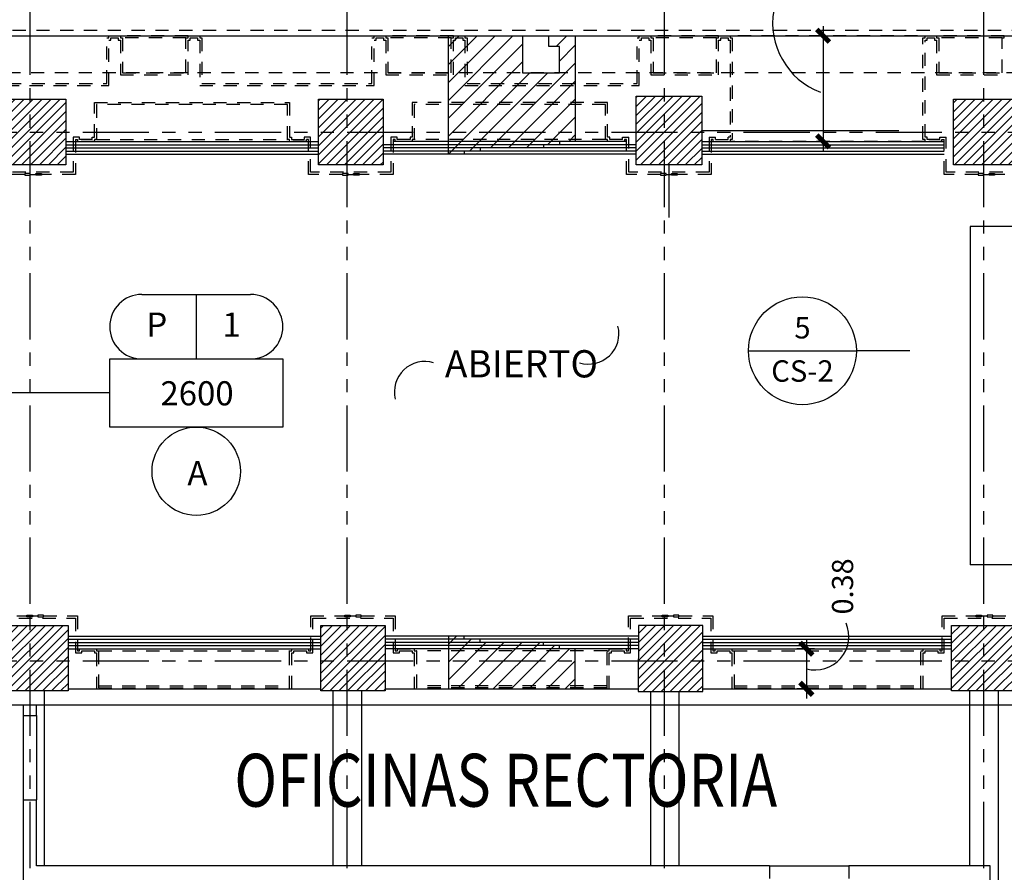
# Model space of a CAD drawing. Extents: x 90 to 208, y 0 to 90.
# Drawn here: x 117 to 126, y 34 to 42 of the extents above; entities that cross this region are included whole.
import ezdxf
from ezdxf.enums import TextEntityAlignment as Align

# ---------------------------------------------------------------- set-up
doc = ezdxf.new("R2010")
doc.units = 0
doc.header["$MEASUREMENT"] = 0
doc.linetypes.add('HIDDEN2', pattern=[0.1875, 0.125, -0.0625])
doc.linetypes.add('PHANTOM2', pattern=[1.25, 0.625, -0.125, 0.125, -0.125, 0.125, -0.125])
doc.layers.get('0').update_dxf_attribs({"linetype": 'CONTINUOUS'})
for name, color, linetype in [('ACO', 5, 'CONTINUOUS'), ('AGR', 4, 'PHANTOM2'), ('ICL', 3, 'CONTINUOUS'), ('ICLDI', 151, 'CONTINUOUS'), ('iclno', 7, 'CONTINUOUS'), ('ICLNOHT', 7, 'CONTINUOUS'), ('ICLSE', 7, 'CONTINUOUS'), ('ICLSU', 7, 'CONTINUOUS'), ('ICLVA', 7, 'HIDDEN2'), ('IWAHE', 2, 'CONTINUOUS'), ('iwamw', 2, 'HIDDEN2'), ('X-AWA', 1, 'CONTINUOUS')]:
    doc.layers.add(name, color=color, linetype=linetype)
doc.styles.add('BANK', font='bgothl.ttf')
doc.styles.add('CW-STLE', font='romand.shx', dxfattribs={"width": 0.8})
doc.styles.add('CWSTYLE', font='simplex.shx')
doc.styles.add('SIMPLEX', font='SimpleX')
doc.dimstyles.new('ONE-100-CW', dxfattribs={"dimtxt": 0.2, "dimasz": 0.12, "dimexe": 0.09, "dimexo": 0.12, "dimgap": 0.07, "dimtad": 1, "dimzin": 0, "dimdsep": 46, "dimtxsty": 'SIMPLEX', "dimblk": 'ARCHTICK', "dimcen": 0.09, "dimdle": 0.09, "dimclrd": 256, "dimclre": 256, "dimclrt": 7, "dimadec": 0, "dimazin": 0, "dimtfac": 0.8, "dimtix": 1, "dimtmove": 2, "dimatfit": 3, "dimldrblk": 'OBLIQUE', "dimfxl": 0, "dimtolj": 1, "dimtzin": 12, "dimarcsym": 0})
pattern_1 = [(45, (0, 0), (-0.042426407, 0.042426407), [])]

# ---------------------------------------------------------------- blocks, each defined once
blk = doc.blocks.new('_ARCHTICK')
at = {"color": 1, "linetype": 'ByBlock', "const_width": 0.4}
blk.add_lwpolyline([(-0.5, -0.5), (0.5, 0.5)], dxfattribs=at)
blk = doc.blocks.new('*D63')
at = {"layer": 'ICLDI', "lineweight": -2}
for p, q in [((124.201, 36.4324), (124.201, 35.8724)), ((124.278, 36.3424), (124.111, 36.3424)), ((124.278, 35.9624), (124.111, 35.9624))]:
    blk.add_line(p, q, dxfattribs=at)
at = {"layer": 'ICLDI', "lineweight": -2, "xscale": 0.12, "yscale": 0.12, "zscale": 0.12}
for p, rotation in [((124.201, 36.3424), 90), ((124.201, 35.9624), 270)]:
    blk.add_blockref('_ARCHTICK', p, dxfattribs=dict(at, rotation=rotation))
at = {"layer": 'ICLDI', "color": 7, "insert": (124.5433, 36.9317), "char_height": 0.2, "attachment_point": 5, "rotation": 90, "style": 'SIMPLEX'}
blk.add_mtext('\\A1;0.38', dxfattribs=at)
blk = doc.blocks.new('_OBLIQUE')
at = {"color": 0, "linetype": 'ByBlock'}
blk.add_line((-0.5, -0.5), (0.5, 0.5), dxfattribs=at)
blk = doc.blocks.new('CLG-SEC')
blk.add_line((-0.2364, 0), (0.2364, 0))
blk.add_circle((0, 0), 0.2364)
at = {"style": 'CWSTYLE', "flags": 8}
for tag, p in [('#', (0, 0.0539)), ('TYPE', (0, -0.1356))]:
    blk.add_attdef(tag, text='', height=0.0938, dxfattribs=at).set_placement(p, align=Align.CENTER)
blk = doc.blocks.new('1X1')
for p, q in [((0, 0), (0, 1)), ((0, 1), (1, 1)), ((1, 1), (1, 0)), ((1, 0), (0, 0))]:
    blk.add_line(p, q)
blk = doc.blocks.new('HGT-P')
for p, q in [((0.3048, 1.2538), (1.333, 1.2538)), ((0.8189, 1.2538), (0.8189, 0.6442))]:
    blk.add_line(p, q)
blk.add_circle((0.8189, -0.418), 0.418)
for centre, start, end in [((0.3048, 0.949), 90, 270), ((1.333, 0.949), 270, 90)]:
    blk.add_arc(centre, 0.3048, start, end)
at = {"xscale": 1.637756575320836, "yscale": 0.6442219520253786, "zscale": 1.637756575320836}
blk.add_blockref('1X1', (0, 0), dxfattribs=at)
at = {"style": 'CWSTYLE', "flags": 8}
for tag, p in [('P', (0.4455, 0.8542)), ('1', (1.1527, 0.8542)), ('12\'-0"', (0.826, 0.2045)), ('A', (0.83, -0.5503))]:
    blk.add_attdef(tag, text='', height=0.2286, dxfattribs=at).set_placement(p, align=Align.CENTER)
blk = doc.blocks.new('*D87')
at = {"layer": 'ICLDI', "lineweight": -2}
for p, q in [((124.3593, 42.2289), (124.3593, 41.0489)), ((124.2568, 42.1389), (124.2693, 42.1389)), ((124.2568, 41.1389), (124.2693, 41.1389))]:
    blk.add_line(p, q, dxfattribs=at)
at = {"layer": 'ICLDI', "lineweight": -2, "xscale": 0.12, "yscale": 0.12, "zscale": 0.12}
for p, rotation in [((124.3593, 42.1389), 90), ((124.3593, 41.1389), 270)]:
    blk.add_blockref('_ARCHTICK', p, dxfattribs=dict(at, rotation=rotation))
at = {"layer": 'ICLDI', "color": 7, "insert": (123.888, 42.7143), "char_height": 0.2, "attachment_point": 5, "rotation": 90, "style": 'SIMPLEX'}
blk.add_mtext('\\A1;1.00', dxfattribs=at)

msp = doc.modelspace()

# ---------------------------------------------------------------- hatches: boundary and pattern name
at = {"layer": 'ACO'}
h = msp.add_hatch(dxfattribs=at)
h.set_pattern_fill('_U', scale=0.06, angle=45, style=0, pattern_type=0)
h.set_pattern_definition(pattern_1)
h.paths.add_polyline_path([(107.93834, 45.57621), (107.49834, 45.5767), (107.49781, 45.1067), (107.93781, 45.10621)])
h.paths.add_polyline_path([(107.88951, 41.43626), (107.88951, 41.0181), (107.46951, 41.01857), (107.46951, 41.43672)])
edge = h.paths.add_edge_path()
edge.add_line((112.97597, 41.01597), (113.39597, 41.01551))
edge.add_line((113.39597, 41.01551), (113.39644, 41.4355))
edge.add_line((113.39644, 41.4355), (112.97644, 41.43597))
edge.add_line((112.97644, 41.43597), (112.97598, 41.01597))
h.paths.add_polyline_path([(110.67644, 41.43852), (111.09644, 41.43806), (111.09598, 41.01806), (110.67598, 41.01852)])
h.paths.add_polyline_path([(114.18588, 40.93272), (113.54906, 40.93342), (113.54975, 41.55342), (114.18657, 41.55272)])
h.paths.add_polyline_path([(107.94271, 49.51781), (107.17271, 49.51866), (107.17222, 49.07895), (107.94222, 49.07809)])
h.paths.add_polyline_path([(110.89121, 50.01684), (110.56621, 50.01698), (110.56606, 49.65698), (110.89106, 49.65684)])
h.paths.add_polyline_path([(111.12346, 49.51428), (110.70346, 49.51474), (110.70297, 49.07503), (111.12297, 49.07456)])
h.paths.add_polyline_path([(119.73595, 50.01309), (120.05727, 50.01296), (120.05687, 49.65296), (119.7358, 49.65309)])
h.paths.add_polyline_path([(117.19444, 49.65417), (117.19757, 50.01417), (116.76756, 50.01435), (116.76443, 49.65435)])
h.paths.add_polyline_path([(114.12596, 49.65547), (114.12909, 50.01547), (113.69907, 50.01565), (113.69594, 49.65565)])
h.paths.add_polyline_path([(113.55856, 49.49725), (114.19538, 49.49655), (114.19472, 48.89655), (113.5579, 48.89726)])
h.paths.add_polyline_path([(116.64115, 49.5097), (117.20115, 49.50908), (117.20047, 48.90114), (116.64047, 48.90177)])
h.paths.add_polyline_path([(119.5467, 49.50648), (120.1967, 49.50576), (120.19604, 48.90576), (119.54604, 48.90648)])
h.paths.add_polyline_path([(122.54227, 49.5111), (123.19227, 49.51037), (123.19161, 48.91037), (122.54161, 48.9111)])
h.paths.add_polyline_path([(125.54227, 49.51572), (126.19227, 49.515), (126.1916, 48.915), (125.5416, 48.91572)])
h.paths.add_polyline_path([(128.5416, 48.92034), (129.1916, 48.91962), (129.19227, 49.51962), (128.54227, 49.52034)])
h.paths.add_polyline_path([(129.18433, 40.91857), (128.57433, 40.91857), (128.57433, 41.55857), (129.18433, 41.55857)])
h.paths.add_polyline_path([(126.21296, 40.91857), (125.59296, 40.91857), (125.59296, 41.53857), (126.21296, 41.53857)])
h.paths.add_polyline_path([(120.19709, 40.91857), (119.58709, 40.91857), (119.58709, 41.53857), (120.19709, 41.53857)])
h.paths.add_polyline_path([(123.21061, 40.91857), (122.59061, 40.91857), (122.59061, 41.56857), (123.21061, 41.56857)])
h.paths.add_polyline_path([(117.19731, 40.91857), (116.57731, 40.91857), (116.57731, 41.53857), (117.19731, 41.53857)])
edge = h.paths.add_edge_path()
edge.add_arc((131.88807, 50.2756), 0.135, 0, 360)
edge = h.paths.add_edge_path()
edge.add_arc((131.88807, 47.26201), 0.135, 0, 360)
edge = h.paths.add_edge_path()
edge.add_arc((131.88807, 44.26626), 0.135, 0, 360)
edge = h.paths.add_edge_path()
edge.add_arc((131.88807, 41.22806), 0.135, 0, 360)
edge = h.paths.add_edge_path()
edge.add_line((131.08807, 50.35806), (131.08807, 50.95806))
edge.add_arc((130.78807, 50.95806), 0.3, 0, 180)
edge.add_line((130.48807, 50.95806), (130.48807, 50.35806))
edge.add_arc((130.78807, 50.35806), 0.3, 180, 360)
edge = h.paths.add_edge_path()
edge.add_line((126.18807, 50.35806), (126.18807, 50.95806))
edge.add_arc((125.88807, 50.95806), 0.3, 0, 180)
edge.add_line((125.58807, 50.95806), (125.58807, 50.35806))
edge.add_arc((125.88807, 50.35806), 0.3, 180, 360)
h.paths.add_polyline_path([(113.01034, 49.48786), (113.00987, 49.06786), (113.42987, 49.0674), (113.43034, 49.4874)])
edge = h.paths.add_edge_path()
edge.add_line((114.18807, 50.35806), (114.18807, 50.95806))
edge.add_arc((113.88807, 50.95806), 0.3, 0, 180)
edge.add_line((113.58807, 50.95806), (113.58807, 50.35806))
edge.add_arc((113.88807, 50.35806), 0.3, 180, 360)
edge = h.paths.add_edge_path()
edge.add_line((120.18807, 50.35806), (120.18807, 50.95806))
edge.add_arc((119.88807, 50.95806), 0.3, 0, 180)
edge.add_line((119.58807, 50.95806), (119.58807, 50.35806))
edge.add_arc((119.88807, 50.35806), 0.3, 180, 360)
edge = h.paths.add_edge_path()
edge.add_line((108.18807, 49.99806), (108.18807, 50.59806))
edge.add_arc((107.88807, 50.59806), 0.3, 0, 180)
edge.add_line((107.58807, 50.59806), (107.58807, 49.99806))
edge.add_arc((107.88807, 49.99806), 0.3, 180, 360)
edge = h.paths.add_edge_path(flags=16)
edge.add_line((107.50222, 49.07858), (107.50271, 49.51829))
h = msp.add_hatch(dxfattribs=at)
h.set_pattern_fill('_U', scale=0.06, angle=45, style=0, pattern_type=0)
h.set_pattern_definition(pattern_1)
h.paths.add_polyline_path([(107.91687, 36.37708), (107.46951, 36.37758), (107.46951, 35.77294), (107.9162, 35.7719)], flags=17)
h.paths.add_polyline_path([(110.58192, 36.60538), (111.22192, 36.60467), (111.22122, 35.9765), (110.58122, 35.97721)], flags=17)
h.paths.add_polyline_path([(110.69192, 36.60525), (111.11192, 36.60479), (111.11238, 37.02479), (110.69238, 37.02525)], flags=16)
h.paths.add_polyline_path([(129.2597, 28.88995), (129.26048, 29.59792), (128.61048, 29.59864), (128.6097, 28.89057)])
h.paths.add_polyline_path([(126.20672, 28.89284), (126.2075, 29.59248), (125.5575, 29.5932), (125.55672, 28.89346)])
h.paths.add_polyline_path([(123.17577, 28.89572), (123.17654, 29.5896), (122.52654, 29.59032), (122.52577, 28.89633)])
h.paths.add_polyline_path([(120.18016, 28.90787), (120.18094, 29.60721), (119.53094, 29.60793), (119.53016, 28.91071)])
h.paths.add_polyline_path([(108.04271, 28.93921), (108.04346, 29.61699), (107.52745, 29.61756), (107.52669, 28.93934)], flags=16)
h.paths.add_polyline_path([(111.19943, 28.93903), (111.20018, 29.61627), (110.03417, 29.61756), (110.03342, 28.93934)])
h.paths.add_polyline_path([(113.542, 28.93855), (113.54276, 29.62127), (114.19276, 29.62055), (114.192, 28.93537)])
h.paths.add_polyline_path([(116.53533, 29.62554), (116.53456, 28.92388), (117.18455, 28.92091), (117.18533, 29.62482)])
h.paths.add_polyline_path([(129.21562, 35.94308), (128.59562, 35.94308), (128.59562, 36.56308), (129.21562, 36.56308)])
h.paths.add_polyline_path([(126.19435, 35.94308), (125.57435, 35.94308), (125.57435, 36.56308), (126.19435, 36.56308)])
h.paths.add_polyline_path([(123.22151, 35.93741), (123.22221, 36.56241), (122.61221, 36.56308), (122.61152, 35.93808)])
h.paths.add_polyline_path([(120.21797, 35.94308), (119.60797, 35.94308), (119.60797, 36.56308), (120.21797, 36.56308)])
h.paths.add_polyline_path([(117.2175, 35.94308), (116.5975, 35.94308), (116.5975, 36.56308), (117.2175, 36.56308)])
edge = h.paths.add_edge_path()
edge.add_arc((131.88807, 36.22806), 0.135, 0, 360)
edge = h.paths.add_edge_path()
edge.add_arc((132.33807, 34.22806), 0.135, 0, 360)
edge = h.paths.add_edge_path()
edge.add_arc((131.88807, 34.22806), 0.135, 0, 360)
edge = h.paths.add_edge_path()
edge.add_arc((132.33807, 29.48651), 0.135, 0, 360)
edge = h.paths.add_edge_path()
edge.add_arc((131.8764, 29.23765), 0.12, 0, 360)
h.paths.add_polyline_path([(132.03807, 27.32057), (131.73807, 27.32057), (131.73807, 27.31057), (131.88307, 27.31057), (131.88307, 26.58057), (131.73807, 26.58057), (131.73807, 26.57057), (132.03807, 26.57057), (132.03807, 26.58057), (131.89307, 26.58057), (131.89307, 27.31057), (132.03807, 27.31057)], flags=16)
edge = h.paths.add_edge_path()
edge.add_arc((131.88807, 26.64557), 0.3, 180, 360, ccw=False)
edge.add_line((131.58807, 26.64557), (131.58807, 27.24557))
edge.add_arc((131.88807, 27.24557), 0.3, 0, 180, ccw=False)
edge.add_line((132.18807, 27.24557), (132.18807, 26.64557))
edge = h.paths.add_edge_path()
edge.add_arc((125.88807, 26.77661), 0.3, 180, 360, ccw=False)
edge.add_line((125.58807, 26.77661), (125.58807, 27.37661))
edge.add_arc((125.88807, 27.37661), 0.3, 0, 180, ccw=False)
edge.add_line((126.18807, 27.37661), (126.18807, 26.77661))
h.paths.add_polyline_path([(126.03807, 27.45161), (125.73807, 27.45161), (125.73807, 27.44161), (125.88307, 27.44161), (125.88307, 26.71161), (125.73807, 26.71161), (125.73807, 26.70161), (126.03807, 26.70161), (126.03807, 26.71161), (125.89307, 26.71161), (125.89307, 27.44161), (126.03807, 27.44161)], flags=16)
h.paths.add_polyline_path([(114.03807, 28.10738), (113.73807, 28.10738), (113.73807, 28.09738), (113.88307, 28.09738), (113.88307, 27.36738), (113.73807, 27.36738), (113.73807, 27.35738), (114.03807, 27.35738), (114.03807, 27.36738), (113.89307, 27.36738), (113.89307, 28.09738), (114.03807, 28.09738)], flags=16)
h.paths.add_polyline_path([(120.03807, 27.71375), (119.73807, 27.71375), (119.73807, 27.70375), (119.88307, 27.70375), (119.88307, 26.97375), (119.73807, 26.97375), (119.73807, 26.96375), (120.03807, 26.96375), (120.03807, 26.97375), (119.89307, 26.97375), (119.89307, 27.70375), (120.03807, 27.70375)], flags=16)
edge = h.paths.add_edge_path()
edge.add_arc((113.88807, 27.43238), 0.3, 180, 360, ccw=False)
edge.add_line((113.58807, 27.43238), (113.58807, 28.03238))
edge.add_arc((113.88807, 28.03238), 0.3, 0, 180, ccw=False)
edge.add_line((114.18807, 28.03238), (114.18807, 27.43238))
edge = h.paths.add_edge_path()
edge.add_arc((119.88807, 27.03875), 0.3, 180, 360, ccw=False)
edge.add_line((119.58807, 27.03875), (119.58807, 27.63875))
edge.add_arc((119.88807, 27.63875), 0.3, 0, 180, ccw=False)
edge.add_line((120.18807, 27.63875), (120.18807, 27.03875))
h.paths.add_polyline_path([(108.03807, 28.63306), (107.73807, 28.63306), (107.73807, 28.62306), (107.88307, 28.62306), (107.88307, 27.89306), (107.73807, 27.89306), (107.73807, 27.88306), (108.03807, 27.88306), (108.03807, 27.89306), (107.89307, 27.89306), (107.89307, 28.62306), (108.03807, 28.62306)], flags=16)
edge = h.paths.add_edge_path()
edge.add_arc((107.88807, 27.95806), 0.3, 180, 360, ccw=False)
edge.add_line((107.58807, 27.95806), (107.58807, 28.55806))
edge.add_arc((107.88807, 28.55806), 0.3, 0, 180, ccw=False)
edge.add_line((108.18807, 28.55806), (108.18807, 27.95806))
edge = h.paths.add_edge_path()
edge.add_line((107.46951, 36.60883), (107.88951, 36.60836))
edge.add_line((107.88951, 36.60836), (107.88951, 37.02836))
edge.add_line((107.88951, 37.02836), (107.46951, 37.02883))
edge.add_line((107.46951, 37.02883), (107.46904, 36.60883))
edge.add_line((110.46165, 36.36564), (110.04165, 36.3669))
edge.add_line((110.04165, 36.3669), (110.04099, 35.76691))
edge.add_line((110.04099, 35.76691), (110.46099, 35.76592))
edge.add_line((110.46099, 35.76592), (110.46165, 36.36592))
edge.add_line((110.69192, 36.60525), (111.11192, 36.60479))
edge.add_line((112.95718, 36.60462), (113.39108, 36.60414))
edge.add_line((113.39108, 36.60414), (113.39155, 37.02409))
edge.add_line((113.39155, 37.02409), (112.95765, 37.02458))
edge.add_line((112.95765, 37.02458), (112.95718, 36.60274))
edge.add_line((113.54357, 35.98209), (114.18039, 35.98139))
edge.add_line((114.18039, 35.98139), (114.18108, 36.60138))
edge.add_line((114.18108, 36.60138), (113.54426, 36.60209))
edge.add_line((113.54426, 36.60209), (113.54356, 35.97393))
edge.add_line((110.55018, 29.61699), (110.54943, 28.93921))
edge.add_line((110.45342, 28.93923), (110.45417, 29.6171))
at = {"layer": 'ICLSE'}
h = msp.add_hatch(dxfattribs=at)
h.set_pattern_fill('_USER', color=9, scale=0.12, angle=45, style=0, pattern_type=0)
h.set_pattern_definition([(45, (0.11461, -1.44714), (-0.08485281, 0.08485281), [])])
h.paths.add_polyline_path([(120.81528, 41.01892), (120.96528, 41.01892), (120.96528, 41.04892), (121.11528, 41.04892), (121.11528, 41.07892), (121.71528, 41.07891), (121.71528, 41.10891), (121.86528, 41.10891), (121.86528, 41.13891), (122.01528, 41.13891), (122.01527, 42.13891), (121.86527, 42.13891), (121.76527, 42.13891), (121.76527, 42.03891), (121.86527, 42.03891), (121.86527, 41.78891), (121.51727, 41.78891), (121.51727, 42.13891), (120.81527, 42.13891)])
h = msp.add_hatch(dxfattribs=at)
h.set_pattern_fill('_USER', color=9, scale=0.12, angle=45, style=0, pattern_type=0)
h.set_pattern_definition([(45, (2e-06, 0.93301), (-0.08485281, 0.08485281), [])])
h.paths.add_polyline_path([(122.01527, 35.96241), (122.01527, 36.34241), (121.86527, 36.34241), (121.86527, 36.37241), (121.71527, 36.37241), (121.71527, 36.40241), (121.11527, 36.40241), (121.11527, 36.43241), (120.96527, 36.43241), (120.96527, 36.46241), (120.81527, 36.46241), (120.81527, 35.96241)])

# ---------------------------------------------------------------- linework, layer by layer
at = {"layer": 'ACO'}
for points in [[(117.19731, 40.91857), (116.57731, 40.91857), (116.57731, 41.53857), (117.19731, 41.53857)], [(120.19709, 40.91857), (119.58709, 40.91857), (119.58709, 41.53857), (120.19709, 41.53857)], [(123.21061, 40.91857), (122.59061, 40.91857), (122.59061, 41.56857), (123.21061, 41.56857)], [(126.21296, 40.91857), (125.59296, 40.91857), (125.59296, 41.53857), (126.21296, 41.53857)], [(117.2175, 35.94308), (116.5975, 35.94308), (116.5975, 36.56308), (117.2175, 36.56308)], [(120.21797, 35.94308), (119.60797, 35.94308), (119.60797, 36.56308), (120.21797, 36.56308)], [(123.22151, 35.93741), (123.22221, 36.56241), (122.61221, 36.56308), (122.61152, 35.93808)], [(126.19435, 35.94308), (125.57435, 35.94308), (125.57435, 36.56308), (126.19435, 36.56308)]]:
    msp.add_lwpolyline(points, close=True, dxfattribs=at)
at = {"layer": 'AGR'}
for p, q in [((116.85807, 24.26806), (116.85807, 67.40934)), ((119.85807, 24.26806), (119.85807, 67.40934)), ((122.85807, 24.26806), (122.85807, 67.40934)), ((125.87807, 24.26806), (125.87807, 67.40934)), ((96.10772, 41.22806), (174.78852, 41.22806)), ((96.10772, 36.22806), (174.78852, 36.22806))]:
    msp.add_line(p, q, dxfattribs=at)
at = {"layer": 'ICL'}
for p, q in [((112.56597, 42.13891), (131.71849, 42.13891)), ((123.37061, 42.13891), (123.48061, 42.13891)), ((117.19731, 41.13891), (119.58709, 41.13891)), ((122.50063, 41.13891), (120.29209, 41.13891)), ((123.21058, 41.13891), (125.50296, 41.13891)), ((127.42958, 40.33442), (125.74935, 40.33442)), ((125.74935, 40.33442), (125.74935, 37.13521)), ((127.42958, 37.13521), (125.74935, 37.13521)), ((117.2175, 36.3424), (119.61036, 36.34241)), ((122.61278, 36.3424), (120.21559, 36.34241)), ((123.22163, 36.3424), (125.57435, 36.34241)), ((116.99307, 35.94308), (116.99307, 34.28806)), ((119.72307, 35.94308), (119.72307, 34.28806)), ((119.99307, 35.94308), (119.99307, 34.28806)), ((122.72521, 35.93796), (122.72521, 34.28806)), ((122.99521, 35.93766), (122.99521, 34.28806)), ((125.74521, 35.94308), (125.74521, 34.28806)), ((126.01521, 35.94308), (126.01521, 29.59269))]:
    msp.add_line(p, q, dxfattribs=at)
at = {"layer": 'ICL', "color": 8}
for p, q in [((117.19731, 41.10857), (119.58709, 41.10857)), ((117.19731, 41.07857), (119.58709, 41.07857)), ((122.59063, 41.10857), (120.19709, 41.10857)), ((122.59063, 41.07857), (120.19709, 41.07857)), ((123.21058, 41.10857), (125.50296, 41.10857)), ((123.21058, 41.07857), (125.50296, 41.07857)), ((117.19731, 41.04857), (119.58709, 41.04857)), ((117.19731, 41.01857), (119.58693, 41.01857)), ((122.59063, 41.04857), (120.19709, 41.04857)), ((122.59063, 41.01857), (120.19709, 41.01857)), ((123.21058, 41.04857), (125.50296, 41.04857)), ((123.21058, 41.01857), (125.50296, 41.01857)), ((117.2175, 36.4624), (119.61036, 36.46241)), ((117.2175, 36.4324), (119.61036, 36.43241)), ((122.61278, 36.4624), (120.21559, 36.46241)), ((122.61278, 36.4324), (120.21559, 36.43241)), ((123.22163, 36.4624), (125.57435, 36.46241)), ((123.22163, 36.4324), (125.57435, 36.43241)), ((117.2175, 36.4024), (119.61036, 36.40241)), ((117.2175, 36.3724), (119.61036, 36.37241)), ((122.61278, 36.4024), (120.21559, 36.40241)), ((122.61278, 36.3724), (120.21559, 36.37241)), ((123.22163, 36.4024), (125.57435, 36.40241)), ((123.22163, 36.3724), (125.57435, 36.37241))]:
    msp.add_line(p, q, dxfattribs=at)
at = {"layer": 'ICLDI'}
for centre, radius, start, end in [((124.58107, 42.25898), 0.69892, 170.100851, 249.236287), ((124.28396, 36.45954), 0.31813, 254.888748, 23.254041)]:
    msp.add_arc(centre, radius, start, end, dxfattribs=at)
at = {"layer": 'iclno'}
for p, q in [((123.21061, 41.24357), (125.07657, 41.24357)), ((122.90061, 40.91857), (122.90061, 40.42135))]:
    msp.add_line(p, q, dxfattribs=at)
at = {"layer": 'iclno', "color": 7}
msp.add_line((125.17811, 39.16006), (124.67416, 39.16006), dxfattribs=at)
at = {"layer": 'iclno'}
for centre, start, end in [((122.14014, 39.32162), 253.138085, 14.019201), ((120.59215, 38.77102), 73.138085, 194.019201)]:
    msp.add_arc(centre, 0.28767, start, end, dxfattribs=at)
at = {"layer": 'ICLNOHT'}
msp.add_lwpolyline([(117.61179, 38.7611), (115.93416, 38.7611), (115.93416, 36.1849)], dxfattribs=at)
at = {"layer": 'ICLSE', "color": 1}
for points in [[(121.51727, 42.13891), (121.51727, 41.78891), (121.86527, 41.78891), (121.86527, 42.03891), (121.76527, 42.03891), (121.76527, 42.13891), (121.86527, 42.13891), (122.01527, 42.13891), (122.01528, 41.13891), (121.86528, 41.13891), (121.86528, 41.10891), (121.71528, 41.10891), (121.71528, 41.07891), (121.11528, 41.07892), (121.11528, 41.04892), (120.96528, 41.04892), (120.96528, 41.01892), (120.81528, 41.01892), (120.81527, 42.13891)], [(122.01527, 35.96241), (122.01527, 36.34241), (121.86527, 36.34241), (121.86527, 36.37241), (121.71527, 36.37241), (121.71527, 36.40241), (121.11527, 36.40241), (121.11527, 36.43241), (120.96527, 36.43241), (120.96527, 36.46241), (120.81527, 36.46241), (120.81527, 35.96241)]]:
    msp.add_lwpolyline(points, dxfattribs=at)
at = {"layer": 'ICLSU', "color": 8, "linetype": 'HIDDEN2'}
msp.add_line((132.06848, 41.78891), (112.91597, 41.78891), dxfattribs=at)
at = {"layer": 'ICLVA'}
for p, q in [((131.66849, 42.18891), (112.51597, 42.18891)), ((118.35329, 42.13891), (117.71329, 42.13891)), ((118.33329, 42.11891), (117.73329, 42.11891)), ((120.86195, 42.13891), (120.22195, 42.13891)), ((120.84195, 42.11891), (120.24195, 42.11891)), ((123.37061, 42.13891), (122.73065, 42.13891)), ((123.35061, 42.11891), (122.75061, 42.11891)), ((125.25297, 42.13891), (123.50061, 42.13891)), ((126.07292, 42.13891), (125.43296, 42.13891)), ((126.05296, 42.11891), (125.45296, 42.11891)), ((117.46731, 41.13892), (119.31209, 41.13892)), ((117.48731, 41.15892), (119.29209, 41.15892)), ((122.32061, 41.13892), (120.47209, 41.13892)), ((122.30061, 41.15892), (120.49209, 41.15892)), ((125.32296, 41.13892), (123.48061, 41.13892)), ((117.4875, 36.34241), (119.33297, 36.34241)), ((117.5075, 36.32241), (119.31297, 36.32241)), ((122.33721, 36.34241), (120.49297, 36.34241)), ((122.31721, 36.32241), (120.51297, 36.32241)), ((123.49721, 36.34241), (125.30435, 36.34241)), ((123.51721, 36.32241), (125.28435, 36.32241))]:
    msp.add_line(p, q, dxfattribs=at)
at = {"layer": 'IWAHE'}
for p, q in [((116.79807, 34.91241), (116.79807, 35.71241)), ((116.91807, 35.71241), (116.91807, 34.91241)), ((123.85328, 34.28806), (124.60328, 34.28806))]:
    msp.add_line(p, q, dxfattribs=at)
at = {"layer": 'iwamw'}
for p, q in [((117.60329, 41.66891), (117.60329, 42.09891)), ((117.60329, 42.09891), (117.62329, 42.09891)), ((117.62329, 42.09891), (117.62329, 42.11891)), ((117.62329, 42.11891), (117.69329, 42.11891)), ((117.69329, 42.11891), (117.69329, 42.09891)), ((117.69329, 42.09891), (117.71329, 42.09891)), ((117.71329, 42.09891), (117.71329, 41.76891)), ((118.35329, 41.76891), (118.35329, 42.09891)), ((118.35329, 42.09891), (118.37329, 42.09891)), ((118.37329, 42.09891), (118.37329, 42.11891)), ((118.37329, 42.11891), (118.44329, 42.11891)), ((118.44329, 42.11891), (118.44329, 42.09891)), ((118.44329, 42.09891), (118.46329, 42.09891)), ((118.46329, 42.09891), (118.46329, 41.66891)), ((120.11195, 41.66891), (120.11195, 42.09891)), ((120.11195, 42.09891), (120.13195, 42.09891)), ((120.13195, 42.09891), (120.13195, 42.11891)), ((120.13195, 42.11891), (120.20195, 42.11891)), ((120.20195, 42.11891), (120.20195, 42.09891)), ((120.20195, 42.09891), (120.22195, 42.09891)), ((120.22195, 42.09891), (120.22195, 41.76891)), ((120.86195, 41.76891), (120.86195, 42.09891)), ((120.86195, 42.09891), (120.88195, 42.09891)), ((120.88195, 42.09891), (120.88195, 42.11891)), ((120.88195, 42.11891), (120.95195, 42.11891)), ((120.95195, 42.11891), (120.95195, 42.09891)), ((120.95195, 42.09891), (120.97195, 42.09891)), ((120.97195, 42.09891), (120.97195, 41.66891)), ((122.62061, 41.66891), (122.62061, 42.09891)), ((122.62061, 42.09891), (122.64061, 42.09891)), ((122.64061, 42.09891), (122.64061, 42.11891)), ((122.64061, 42.11891), (122.71065, 42.11891)), ((122.71065, 42.11891), (122.71065, 42.09891)), ((122.71065, 42.09891), (122.73061, 42.09891)), ((122.73061, 42.09891), (122.73061, 41.76891)), ((123.37061, 41.76891), (123.37061, 42.09891)), ((123.37061, 42.09891), (123.39061, 42.09891)), ((123.39061, 42.09891), (123.39061, 42.11891)), ((123.39061, 42.11891), (123.46061, 42.11891)), ((123.46061, 42.11891), (123.46061, 42.09891)), ((123.46061, 42.09891), (123.48061, 42.09891)), ((123.48061, 42.09891), (123.48061, 41.17892)), ((125.30296, 41.15892), (125.30296, 42.11891)), ((125.30296, 42.11891), (125.32296, 42.11891)), ((125.32296, 42.11891), (125.32296, 42.13891)), ((125.32296, 42.13891), (125.43296, 42.13891)), ((125.32296, 41.17892), (125.32296, 42.09891)), ((125.32296, 42.09891), (125.34296, 42.09891)), ((125.34296, 42.09891), (125.34296, 42.11891)), ((125.34296, 42.11891), (125.41296, 42.11891)), ((125.41296, 42.11891), (125.41296, 42.09891)), ((125.41296, 42.09891), (125.43296, 42.09891)), ((125.43296, 42.13891), (125.43296, 42.11891)), ((125.43296, 42.11891), (125.45296, 42.11891)), ((125.43296, 42.09891), (125.43296, 41.76891)), ((125.45296, 42.11891), (125.45296, 41.78891)), ((126.05296, 41.78891), (126.05296, 42.11891)), ((126.05296, 42.11891), (126.07292, 42.11891)), ((126.07292, 42.11891), (126.07292, 42.13891)), ((126.07292, 42.13891), (126.18296, 42.13891)), ((117.71329, 41.76891), (118.35329, 41.76891)), ((120.22195, 41.76891), (120.86195, 41.76891)), ((122.73061, 41.76891), (123.37061, 41.76891)), ((125.43296, 41.76891), (126.07296, 41.76891)), ((125.45296, 41.78891), (126.05296, 41.78891)), ((115.95463, 41.66891), (117.60329, 41.66891)), ((118.46329, 41.66891), (120.11195, 41.66891)), ((120.97195, 41.66891), (122.62061, 41.66891)), ((117.46731, 41.50891), (119.31209, 41.50892)), ((117.46731, 41.17892), (117.46731, 41.50891)), ((119.29209, 41.48892), (117.48731, 41.48891)), ((117.48731, 41.48891), (117.48731, 41.15892)), ((119.29209, 41.15892), (119.29209, 41.48892)), ((119.31209, 41.50892), (119.31209, 41.17892)), ((122.32061, 41.50891), (120.47209, 41.50892)), ((120.47209, 41.50892), (120.47209, 41.17892)), ((122.30061, 41.48891), (120.49209, 41.48892)), ((120.49209, 41.48892), (120.49209, 41.15892)), ((122.30061, 41.15892), (122.30061, 41.48891)), ((122.32061, 41.17892), (122.32061, 41.50891)), ((117.26731, 41.17892), (117.26731, 40.84806)), ((117.32731, 41.17892), (117.26731, 41.17892)), ((117.32731, 41.15892), (117.32731, 41.17892)), ((117.44731, 41.15892), (117.44731, 41.17892)), ((117.44731, 41.17892), (117.46731, 41.17892)), ((119.31209, 41.17892), (119.33209, 41.17892)), ((119.33209, 41.17892), (119.33209, 41.15892)), ((119.51209, 41.17892), (119.45209, 41.17892)), ((119.45209, 41.17892), (119.45209, 41.15892)), ((119.51209, 40.84806), (119.51209, 41.17892)), ((120.27209, 41.17892), (120.27209, 40.84806)), ((120.33209, 41.17892), (120.27209, 41.17892)), ((120.33209, 41.15892), (120.33209, 41.17892)), ((120.47209, 41.17892), (120.45209, 41.17892)), ((120.45209, 41.17892), (120.45209, 41.15892)), ((122.34061, 41.17892), (122.32061, 41.17892)), ((122.34061, 41.15892), (122.34061, 41.17892)), ((122.46061, 41.15892), (122.46061, 41.17892)), ((122.46061, 41.17892), (122.52061, 41.17892)), ((122.52061, 40.84806), (122.52061, 41.17892)), ((123.28061, 41.17892), (123.28061, 40.84806)), ((123.28061, 41.17892), (123.34061, 41.17892)), ((123.34061, 41.15892), (123.34061, 41.17892)), ((123.46061, 41.15892), (123.46061, 41.17892)), ((123.48061, 41.17892), (123.46061, 41.17892)), ((125.34296, 41.17892), (125.32296, 41.17892)), ((125.34296, 41.15892), (125.34296, 41.17892)), ((125.46296, 41.15892), (125.46296, 41.17892)), ((125.46296, 41.17892), (125.52296, 41.17892)), ((125.52296, 40.84806), (125.52296, 41.17892)), ((117.28731, 41.15892), (117.28731, 40.82806)), ((117.28731, 41.15892), (117.30731, 41.15892)), ((117.30731, 41.15892), (117.30731, 41.13892)), ((117.46731, 41.13892), (117.30731, 41.13892)), ((117.30731, 41.13892), (117.30731, 41.13892)), ((117.44731, 41.15892), (117.32731, 41.15892)), ((117.48731, 41.15892), (117.46731, 41.15892)), ((117.46731, 41.15892), (117.46731, 41.13892)), ((117.46731, 41.13892), (117.46731, 41.13892)), ((119.31209, 41.15892), (119.29209, 41.15892)), ((119.31209, 41.13892), (119.31209, 41.15892)), ((119.47209, 41.13892), (119.31209, 41.13892)), ((119.33209, 41.15892), (119.45209, 41.15892)), ((119.47209, 41.13892), (119.47209, 41.15892)), ((120.29209, 41.15892), (120.29209, 40.82806)), ((120.31209, 41.15892), (120.29209, 41.15892)), ((120.31209, 41.13892), (120.31209, 41.15892)), ((120.47209, 41.13892), (120.31209, 41.13892)), ((120.45209, 41.15892), (120.33209, 41.15892)), ((120.49209, 41.15892), (120.47209, 41.15892)), ((120.47209, 41.15892), (120.47209, 41.13892)), ((120.47209, 41.13892), (120.47209, 41.13892)), ((122.32061, 41.15892), (122.30061, 41.15892)), ((122.32061, 41.13892), (122.32061, 41.15892)), ((122.48061, 41.13892), (122.32061, 41.13892)), ((122.46061, 41.15892), (122.34061, 41.15892)), ((122.48061, 41.15892), (122.50061, 41.15892)), ((122.50061, 41.15892), (122.48061, 41.15892)), ((122.48061, 41.15892), (122.48061, 41.13892)), ((122.50061, 40.82806), (122.50061, 41.15892)), ((123.32061, 41.13892), (123.32061, 41.15892)), ((123.32061, 41.13892), (123.48061, 41.13892)), ((123.34061, 41.15892), (123.46061, 41.15892)), ((125.32296, 41.15892), (125.30296, 41.15892)), ((125.32296, 41.13892), (125.32296, 41.15892)), ((125.48296, 41.13892), (125.32296, 41.13892)), ((125.46296, 41.15892), (125.34296, 41.15892)), ((125.48296, 41.13892), (125.48296, 41.15892)), ((125.48296, 41.15892), (125.50296, 41.15892)), ((125.50296, 40.82806), (125.50296, 41.15892)), ((116.80868, 40.82806), (116.48731, 40.82806)), ((117.26731, 40.84806), (116.50731, 40.84806)), ((117.28731, 40.82806), (116.96594, 40.82806)), ((120.27209, 40.84806), (119.51209, 40.84806)), ((120.29209, 40.82806), (119.97072, 40.82806)), ((122.82198, 40.82806), (122.50061, 40.82806)), ((123.28061, 40.84806), (122.52061, 40.84806)), ((125.82433, 40.82806), (125.50296, 40.82806)), ((126.28296, 40.84806), (125.52296, 40.84806)), ((126.30296, 40.82806), (125.98159, 40.82806)), ((117.50605, 35.9924), (119.31442, 35.99241)), ((117.50605, 35.9724), (119.31442, 35.97241)), ((122.31721, 35.9924), (120.51297, 35.99241)), ((122.31721, 35.9724), (120.51297, 35.97241)), ((123.51721, 35.9924), (125.28435, 35.99241)), ((123.51721, 35.9724), (125.28435, 35.97241))]:
    msp.add_line(p, q, dxfattribs=at)
for points in [[(115.97463, 41.68891), (117.58329, 41.68891), (117.58329, 42.11891), (117.60329, 42.11891), (117.60329, 42.13891), (117.71329, 42.13891), (117.71329, 42.11891), (117.73329, 42.11891), (117.73329, 41.78891), (118.33329, 41.78891), (118.33329, 42.11891), (118.35329, 42.11891), (118.35329, 42.13891), (118.46329, 42.13891), (118.46329, 42.11891), (118.48329, 42.11891), (118.48329, 41.68891), (120.09195, 41.68891), (120.09195, 42.11891), (120.11195, 42.11891), (120.11195, 42.13891), (120.22195, 42.13891), (120.22195, 42.11891), (120.24195, 42.11891), (120.24195, 41.78891), (120.84195, 41.78891), (120.84195, 42.11891), (120.86195, 42.11891), (120.86195, 42.13891), (120.97195, 42.13891), (120.97195, 42.11891), (120.99195, 42.11891), (120.99195, 41.68891), (122.60061, 41.68891), (122.60061, 42.11891), (122.62061, 42.11891), (122.62061, 42.13891), (122.73065, 42.13891), (122.73065, 42.11891), (122.75061, 42.11891), (122.75061, 41.78891), (123.35061, 41.78891), (123.35061, 42.11891), (123.37061, 42.11891), (123.37061, 42.13891), (123.48061, 42.13891), (123.48061, 42.11891), (123.50061, 42.11891), (123.50061, 41.15892), (123.48061, 41.15892), (123.48061, 41.13892)], [(119.81346, 40.82806), (119.49209, 40.82806), (119.49209, 41.15892), (119.47209, 41.15892)], [(123.32061, 41.15892), (123.30061, 41.15892), (123.30061, 40.82806), (122.97923, 40.82806)], [(116.8611, 40.82806), (116.91352, 40.82806)], [(119.86588, 40.82806), (119.9183, 40.82806)], [(122.8744, 40.82806), (122.92682, 40.82806)], [(125.87675, 40.82806), (125.92917, 40.82806)], [(116.3075, 35.96241), (116.3075, 36.32241), (116.3275, 36.32241), (116.3275, 36.34241), (116.4875, 36.34241), (116.4875, 36.32241), (116.5075, 36.32241), (116.5075, 36.65256), (116.82887, 36.65256)], [(116.3275, 35.96241), (116.3275, 36.30241), (116.3475, 36.30241), (116.3475, 36.32241), (116.4675, 36.32241), (116.4675, 36.30241), (116.5275, 36.30241), (116.5275, 36.63256), (117.2875, 36.63256), (117.2875, 36.30241), (117.3475, 36.30241), (117.3475, 36.32241), (117.4675, 36.32241), (117.4675, 36.30241), (117.4875, 36.30241), (117.4875, 35.96241)], [(116.88129, 36.65256), (116.93371, 36.65256)], [(116.98613, 36.65256), (117.3075, 36.65256), (117.3075, 36.32241), (117.3275, 36.32241), (117.3275, 36.34241), (117.4875, 36.34241), (117.4875, 36.32241), (117.5075, 36.32241), (117.5075, 35.96241)], [(119.31297, 35.96241), (119.31297, 36.32241), (119.33297, 36.32241), (119.33297, 36.34241), (119.49297, 36.34241), (119.49297, 36.32241), (119.51297, 36.32241), (119.51297, 36.65256), (119.83434, 36.65256)], [(119.33297, 35.96241), (119.33297, 36.30241), (119.35297, 36.30241), (119.35297, 36.32241), (119.47297, 36.32241), (119.47297, 36.30241), (119.53297, 36.30241), (119.53297, 36.63256), (120.29297, 36.63256), (120.29297, 36.30241), (120.35297, 36.30241), (120.35297, 36.32241), (120.47297, 36.32241), (120.47297, 36.30241), (120.49297, 36.30241), (120.49297, 35.96241)], [(119.88676, 36.65256), (119.93918, 36.65256)], [(119.9916, 36.65256), (120.31297, 36.65256), (120.31297, 36.32241), (120.33297, 36.32241), (120.33297, 36.34241), (120.49297, 36.34241), (120.49297, 36.32241), (120.51297, 36.32241), (120.51297, 35.96241)], [(122.31721, 35.96241), (122.31721, 36.32241), (122.33721, 36.32241), (122.33721, 36.34241), (122.49721, 36.34241), (122.49721, 36.32241), (122.51721, 36.32241), (122.51721, 36.65256), (122.83858, 36.65256)], [(122.33721, 35.96241), (122.33721, 36.30241), (122.35721, 36.30241), (122.35721, 36.32241), (122.47721, 36.32241), (122.47721, 36.30241), (122.53721, 36.30241), (122.53721, 36.63256), (123.29721, 36.63256), (123.29721, 36.30241), (123.35721, 36.30241), (123.35721, 36.32241), (123.47721, 36.32241), (123.47721, 36.30241), (123.49721, 36.30241), (123.49721, 35.96241)], [(122.891, 36.65256), (122.94342, 36.65256)], [(122.99584, 36.65256), (123.31721, 36.65256), (123.31721, 36.32241), (123.33721, 36.32241), (123.33721, 36.34241), (123.49721, 36.34241), (123.49721, 36.32241), (123.51721, 36.32241), (123.51721, 35.96241)], [(125.28435, 35.96241), (125.28435, 36.32241), (125.30435, 36.32241), (125.30435, 36.34241), (125.46435, 36.34241), (125.46435, 36.32241), (125.48435, 36.32241), (125.48435, 36.65256), (125.80572, 36.65256)], [(125.30435, 35.96241), (125.30435, 36.30241), (125.32435, 36.30241), (125.32435, 36.32241), (125.44435, 36.32241), (125.44435, 36.30241), (125.50435, 36.30241), (125.50435, 36.63256), (126.26435, 36.63256), (126.26435, 36.56308)], [(125.85814, 36.65256), (125.91056, 36.65256)], [(125.96298, 36.65256), (126.28435, 36.65256), (126.28435, 36.56308)]]:
    msp.add_lwpolyline(points, dxfattribs=at)
at = {"layer": 'iwamw', "color": 7}
for points in [[(116.8611, 40.83625), (116.80868, 40.83625), (116.80868, 40.81986), (116.8611, 40.81986)], [(116.91352, 40.83625), (116.96594, 40.83625), (116.96594, 40.81986), (116.91352, 40.81986)], [(119.86588, 40.83625), (119.81346, 40.83625), (119.81346, 40.81986), (119.86588, 40.81986)], [(119.9183, 40.83625), (119.97072, 40.83625), (119.97072, 40.81986), (119.9183, 40.81986)], [(122.8744, 40.83625), (122.82198, 40.83625), (122.82198, 40.81986), (122.8744, 40.81986)], [(122.92682, 40.83625), (122.97923, 40.83625), (122.97923, 40.81986), (122.92682, 40.81986)], [(125.87675, 40.83625), (125.82433, 40.83625), (125.82433, 40.81986), (125.87675, 40.81986)], [(125.92917, 40.83625), (125.98159, 40.83625), (125.98159, 40.81986), (125.92917, 40.81986)], [(116.88129, 36.64437), (116.82887, 36.64437), (116.82887, 36.66076), (116.88129, 36.66076)], [(116.93371, 36.64437), (116.98613, 36.64437), (116.98613, 36.66076), (116.93371, 36.66076)], [(119.88676, 36.64437), (119.83434, 36.64437), (119.83434, 36.66076), (119.88676, 36.66076)], [(119.93918, 36.64437), (119.9916, 36.64437), (119.9916, 36.66076), (119.93918, 36.66076)], [(122.891, 36.64437), (122.83858, 36.64437), (122.83858, 36.66076), (122.891, 36.66076)], [(122.94342, 36.64437), (122.99584, 36.64437), (122.99584, 36.66076), (122.94342, 36.66076)], [(125.85814, 36.64437), (125.80572, 36.64437), (125.80572, 36.66076), (125.85814, 36.66076)], [(125.91056, 36.64437), (125.96298, 36.64437), (125.96298, 36.66076), (125.91056, 36.66076)]]:
    msp.add_lwpolyline(points, close=True, dxfattribs=at)
at = {"layer": 'X-AWA'}
for p, q in [((117.21789, 35.96241), (119.60838, 35.96241)), ((120.21838, 35.96241), (122.61192, 35.96241)), ((123.21891, 35.96241), (125.57172, 35.96241)), ((113.54357, 35.81311), (131.83446, 35.81241)), ((116.79807, 35.71241), (116.79807, 35.81241)), ((116.91807, 35.71241), (116.91807, 35.81241)), ((116.79807, 35.71241), (116.91807, 35.71241)), ((116.79807, 34.07046), (116.79807, 34.91241)), ((116.79807, 34.91241), (116.91807, 34.91241)), ((116.91807, 34.28806), (116.91807, 34.91241)), ((123.85328, 34.28806), (116.91807, 34.28806)), ((123.85328, 34.28806), (123.85328, 34.16806)), ((125.93807, 34.28806), (124.60328, 34.28806)), ((124.60328, 34.28806), (124.60328, 34.16806)), ((125.93807, 29.59277), (125.93807, 34.28806))]:
    msp.add_line(p, q, dxfattribs=at)

# ---------------------------------------------------------------- block references
at = {"layer": 'iclno', "xscale": 2.159010350295262, "yscale": 2.159010350295311, "zscale": 2.1590103502953}
msp.add_blockref('CLG-SEC', (124.16386, 39.16006), dxfattribs=at).add_auto_attribs({'#': '5', 'TYPE': 'CS-2'})
at = {"layer": 'ICLNOHT'}
msp.add_blockref('HGT-P', (117.61179, 38.43899), dxfattribs=at).add_auto_attribs({'12\'-0"': '2600', 'P': 'P', '1': '1', 'A': 'A'})

# ---------------------------------------------------------------- texts
at = {"layer": 'iclno', "color": 3, "style": 'BANK', "width": 0.8}
msp.add_text('OFICINAS RECTORIA', height=0.5, dxfattribs=at).set_placement((121.35749, 34.84872), align=Align.CENTER)
at = {"layer": 'iclno', "color": 7, "insert": (120.78152, 39.00337), "char_height": 0.257625, "width": 2.955, "attachment_point": 4, "style": 'CW-STLE'}
msp.add_mtext('ABIERTO', dxfattribs=at)

# ---------------------------------------------------------------- dimensions: what is measured, and where the dimension line sits
at = {"layer": 'ICLDI'}
for base, p1, p2, picture, middle in [((124.35925, 41.13892), (124.37679, 42.13891), (124.37679, 41.13892), '*D87', (123.88798, 42.71426)), ((124.20103, 35.96241), (124.39799, 36.34241), (124.39799, 35.96241), '*D63', (124.54325, 36.93166))]:
    dim = msp.add_linear_dim(base=base, p1=p1, p2=p2, angle=90, dimstyle='ONE-100-CW', dxfattribs=at)
    dim.commit()
    dim.dimension.update_dxf_attribs({"geometry": picture, "text_midpoint": middle, "dimtype": 128})

doc.saveas('drawing.dxf')
